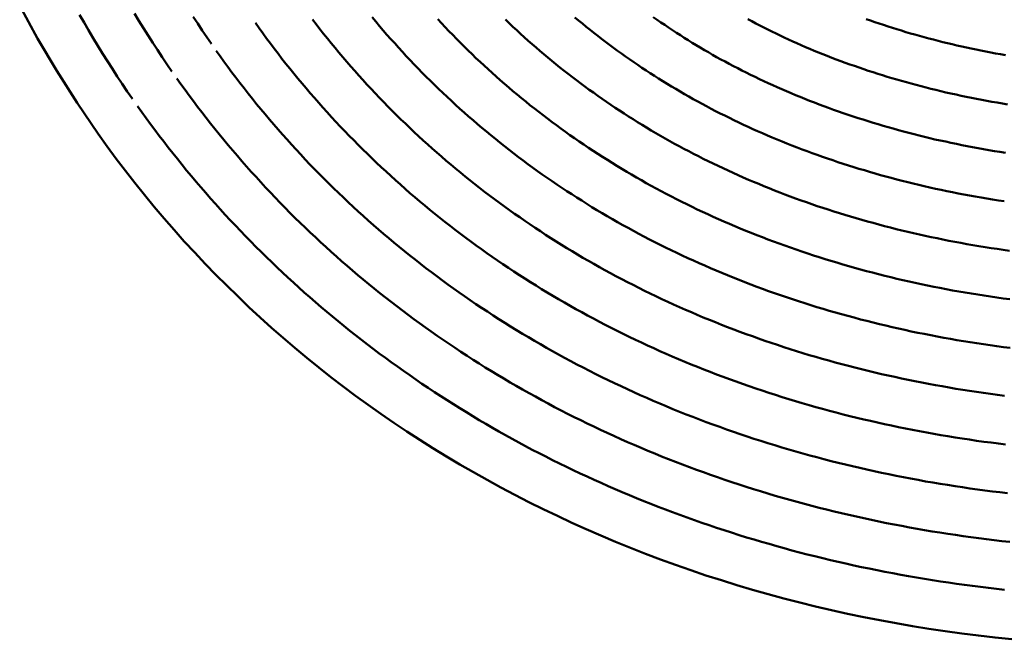
# Model space of a CAD drawing. Units: millimetres. Extents: x 0 to 420, y 0 to 297.
# Drawn here: x 97 to 98, y 98 to 98 of the extents above; entities that cross this region are included whole.
import ezdxf

# ---------------------------------------------------------------- set-up
doc = ezdxf.new("R2010")
doc.units = ezdxf.units.MM
doc.header["$LTSCALE"] = 0.18189
doc.layers.add('NoLayerName_004', color=7, linetype='Continuous')

msp = doc.modelspace()

# ---------------------------------------------------------------- linework, layer by layer
at = {"layer": 'NoLayerName_004', "color": 3, "linetype": 'Continuous', "lineweight": 50}
for points in [[(97.4597, 98.3289), (97.4784, 98.2944), (97.4983, 98.2606), (97.5193, 98.2275), (97.5414, 98.1952)], [(97.579, 98.3204), (97.5837, 98.3127), (97.5884, 98.3051), (97.5932, 98.2975), (97.598, 98.29), (97.6029, 98.2825), (97.6078, 98.275), (97.6128, 98.2676), (97.6179, 98.2602)], [(97.5219, 98.3191), (97.5266, 98.311), (97.5313, 98.3029), (97.5361, 98.2948), (97.541, 98.2867), (97.5459, 98.2788), (97.5509, 98.2708), (97.556, 98.2629), (97.5611, 98.255), (97.5663, 98.2472), (97.5715, 98.2394), (97.5768, 98.2317)], [(97.64, 98.317), (97.6447, 98.3099), (97.6494, 98.3028), (97.6542, 98.2957), (97.659, 98.2887)], [(97.7047, 98.3106), (97.7086, 98.3052), (97.7124, 98.2998), (97.7163, 98.2945), (97.7203, 98.2892), (97.7243, 98.2839), (97.7283, 98.2787), (97.7323, 98.2734), (97.7364, 98.2682), (97.7405, 98.2631), (97.7447, 98.2579), (97.7489, 98.2528), (97.7531, 98.2477), (97.7574, 98.2426), (97.7617, 98.2376), (97.7661, 98.2326), (97.7705, 98.2276), (97.7749, 98.2226), (97.7793, 98.2177), (97.7838, 98.2128), (97.7883, 98.2079), (97.7929, 98.203), (97.7975, 98.1982), (97.8021, 98.1934), (97.8068, 98.1887), (97.8115, 98.1839), (97.8162, 98.1792), (97.821, 98.1746), (97.8258, 98.1699), (97.8306, 98.1653), (97.8355, 98.1607), (97.8404, 98.1561), (97.8453, 98.1516), (97.8503, 98.1471), (97.8553, 98.1426), (97.8603, 98.1382), (97.8653, 98.1338), (97.8704, 98.1294), (97.8756, 98.1251), (97.8807, 98.1208), (97.8859, 98.1165), (97.8912, 98.1122), (97.8964, 98.108), (97.9017, 98.1038), (97.907, 98.0997), (97.9124, 98.0955), (97.9178, 98.0914), (97.9232, 98.0874), (97.9286, 98.0834), (97.9341, 98.0794), (97.9396, 98.0754), (97.9451, 98.0715), (97.9507, 98.0676), (97.9563, 98.0637), (97.9619, 98.0599), (97.9676, 98.0561), (97.9733, 98.0523), (97.979, 98.0486), (97.9847, 98.0449), (97.9905, 98.0412), (97.9963, 98.0376), (98.0021, 98.034), (98.008, 98.0305), (98.0139, 98.0269), (98.0198, 98.0235), (98.0258, 98.02), (98.0317, 98.0166), (98.0377, 98.0132), (98.0438, 98.0099), (98.0498, 98.0066), (98.0559, 98.0033), (98.0621, 98), (98.0682, 97.9968), (98.0744, 97.9937), (98.0806, 97.9905), (98.0869, 97.9874), (98.0931, 97.9844), (98.0995, 97.9814), (98.1058, 97.9784), (98.1122, 97.9754), (98.1186, 97.9725), (98.125, 97.9696), (98.1314, 97.9668), (98.1379, 97.964), (98.1444, 97.9612), (98.1509, 97.9584), (98.1575, 97.9557), (98.1641, 97.9531), (98.1707, 97.9505), (98.1773, 97.9479), (98.184, 97.9453), (98.1907, 97.9428), (98.1974, 97.9403), (98.2042, 97.9379), (98.2109, 97.9355), (98.2177, 97.9331), (98.2246, 97.9308), (98.2314, 97.9285), (98.2383, 97.9262), (98.2452, 97.924), (98.2521, 97.9218), (98.259, 97.9197), (98.266, 97.9176), (98.2729, 97.9155), (98.28, 97.9135), (98.287, 97.9115), (98.294, 97.9096), (98.3011, 97.9076), (98.3082, 97.9058), (98.3153, 97.9039), (98.3225, 97.9021), (98.3296, 97.9004), (98.3368, 97.8987), (98.344, 97.897), (98.3512, 97.8953), (98.3584, 97.8937), (98.3657, 97.8922), (98.373, 97.8907), (98.3803, 97.8892), (98.3876, 97.8877), (98.3949, 97.8863), (98.4023, 97.885), (98.4097, 97.8836), (98.417, 97.8824), (98.4244, 97.8811), (98.4319, 97.8799), (98.4393, 97.8788), (98.4468, 97.8776)], [(97.7641, 98.3142), (97.7679, 98.3092), (97.7717, 98.3042), (97.7756, 98.2993), (97.7795, 98.2944), (97.7835, 98.2895), (97.7875, 98.2846), (97.7915, 98.2798), (97.7956, 98.275), (97.7996, 98.2702), (97.8038, 98.2654), (97.8079, 98.2607), (97.8121, 98.256), (97.8164, 98.2513), (97.8206, 98.2466), (97.8249, 98.242), (97.8292, 98.2374), (97.8336, 98.2328), (97.838, 98.2283), (97.8424, 98.2237), (97.8469, 98.2192), (97.8514, 98.2148), (97.8559, 98.2103), (97.8605, 98.2059), (97.8651, 98.2015), (97.8697, 98.1972), (97.8743, 98.1928), (97.879, 98.1885), (97.8838, 98.1843), (97.8885, 98.18), (97.8933, 98.1758), (97.8981, 98.1716), (97.903, 98.1674), (97.9078, 98.1633), (97.9127, 98.1592), (97.9177, 98.1551), (97.9226, 98.1511), (97.9276, 98.1471), (97.9327, 98.1431), (97.9377, 98.1391), (97.9428, 98.1352), (97.9479, 98.1313), (97.9531, 98.1274), (97.9583, 98.1236), (97.9635, 98.1198), (97.9687, 98.116), (97.974, 98.1123), (97.9793, 98.1086), (97.9846, 98.1049), (97.99, 98.1013), (97.9954, 98.0977), (98.0008, 98.0941), (98.0062, 98.0905), (98.0117, 98.087), (98.0172, 98.0835), (98.0227, 98.0801), (98.0282, 98.0767), (98.0338, 98.0733), (98.0394, 98.0699), (98.0451, 98.0666), (98.0507, 98.0633), (98.0564, 98.0601), (98.0621, 98.0569), (98.0679, 98.0537), (98.0736, 98.0505), (98.0794, 98.0474), (98.0853, 98.0443), (98.0912, 98.0413), (98.0971, 98.0383), (98.103, 98.0353), (98.1089, 98.0323), (98.1149, 98.0294), (98.1209, 98.0265), (98.127, 98.0237), (98.1331, 98.0208), (98.1392, 98.0181), (98.1453, 98.0153), (98.1515, 98.0126), (98.1577, 98.0099), (98.1639, 98.0073), (98.1701, 98.0046), (98.1764, 98.0021), (98.1827, 97.9995), (98.189, 97.997), (98.1954, 97.9945), (98.2018, 97.9921), (98.2082, 97.9897), (98.2146, 97.9873), (98.2211, 97.985), (98.2276, 97.9827), (98.2341, 97.9804), (98.2406, 97.9782), (98.2472, 97.976), (98.2537, 97.9738), (98.2603, 97.9717), (98.267, 97.9696), (98.2736, 97.9676), (98.2803, 97.9655), (98.287, 97.9636), (98.2937, 97.9616), (98.3005, 97.9597), (98.3072, 97.9578), (98.314, 97.956), (98.3209, 97.9542), (98.3277, 97.9525), (98.3345, 97.9507), (98.3414, 97.949), (98.3483, 97.9474), (98.3552, 97.9458), (98.3622, 97.9442), (98.3691, 97.9427), (98.3761, 97.9412), (98.3831, 97.9397), (98.3901, 97.9383), (98.3972, 97.9369), (98.4042, 97.9355), (98.4113, 97.9342), (98.4184, 97.933), (98.4255, 97.9317), (98.4326, 97.9305), (98.4398, 97.9294), (98.4469, 97.9282), (98.4541, 97.9272)], [(97.826, 98.3165), (97.8298, 98.3119), (97.8337, 98.3073), (97.8375, 98.3028), (97.8414, 98.2983), (97.8454, 98.2938), (97.8494, 98.2894), (97.8534, 98.2849), (97.8574, 98.2805), (97.8615, 98.2761), (97.8656, 98.2718), (97.8697, 98.2674), (97.8739, 98.2631), (97.878, 98.2588), (97.8823, 98.2546), (97.8865, 98.2503), (97.8908, 98.2461), (97.8951, 98.2419), (97.8995, 98.2378), (97.9039, 98.2337), (97.9083, 98.2295), (97.9127, 98.2255), (97.9172, 98.2214), (97.9217, 98.2174), (97.9262, 98.2134), (97.9308, 98.2094), (97.9354, 98.2055), (97.94, 98.2016), (97.9447, 98.1977), (97.9494, 98.1938), (97.9541, 98.19), (97.9588, 98.1862), (97.9636, 98.1824), (97.9684, 98.1786), (97.9732, 98.1749), (97.9781, 98.1712), (97.983, 98.1675), (97.9879, 98.1639), (97.9928, 98.1603), (97.9978, 98.1567), (98.0028, 98.1532), (98.0078, 98.1497), (98.0129, 98.1462), (98.018, 98.1427), (98.0231, 98.1393), (98.0282, 98.1359), (98.0334, 98.1325), (98.0386, 98.1292), (98.0438, 98.1259), (98.049, 98.1226), (98.0543, 98.1193), (98.0596, 98.1161), (98.0649, 98.1129), (98.0703, 98.1098), (98.0757, 98.1067), (98.0811, 98.1036), (98.0865, 98.1005), (98.092, 98.0975), (98.0975, 98.0945), (98.103, 98.0915), (98.1085, 98.0886), (98.1141, 98.0857), (98.1197, 98.0828), (98.1254, 98.08), (98.131, 98.0772), (98.1367, 98.0744), (98.1425, 98.0716), (98.1482, 98.0689), (98.154, 98.0662), (98.1598, 98.0636), (98.1657, 98.061), (98.1716, 98.0584), (98.1775, 98.0558), (98.1834, 98.0533), (98.1893, 98.0508), (98.1953, 98.0484), (98.2013, 98.0459), (98.2074, 98.0435), (98.2134, 98.0412), (98.2195, 98.0388), (98.2257, 98.0365), (98.2318, 98.0343), (98.238, 98.032), (98.2442, 98.0298), (98.2504, 98.0277), (98.2566, 98.0256), (98.2629, 98.0235), (98.2692, 98.0214), (98.2755, 98.0194), (98.2818, 98.0174), (98.2882, 98.0154), (98.2946, 98.0135), (98.301, 98.0116), (98.3074, 98.0097), (98.3139, 98.0079), (98.3204, 98.0061), (98.3269, 98.0044), (98.3334, 98.0026), (98.3399, 98.001), (98.3465, 97.9993), (98.3531, 97.9977), (98.3597, 97.9961), (98.3663, 97.9946), (98.373, 97.9931), (98.3797, 97.9916), (98.3863, 97.9901), (98.3931, 97.9887), (98.3998, 97.9874), (98.4065, 97.986), (98.4133, 97.9847), (98.4201, 97.9835), (98.4269, 97.9823), (98.4337, 97.9811), (98.4406, 97.9799), (98.4474, 97.9788), (98.4543, 97.9777), (98.4612, 97.9767)], [(97.8942, 98.3144), (97.898, 98.3102), (97.9019, 98.3061), (97.9058, 98.302), (97.9097, 98.298), (97.9137, 98.2939), (97.9177, 98.2899), (97.9217, 98.2859), (97.9258, 98.2819), (97.9298, 98.278), (97.9339, 98.274), (97.9381, 98.2701), (97.9423, 98.2662), (97.9465, 98.2624), (97.9507, 98.2586), (97.9549, 98.2548), (97.9592, 98.251), (97.9635, 98.2472), (97.9679, 98.2435), (97.9723, 98.2398), (97.9767, 98.2361), (97.9811, 98.2324), (97.9856, 98.2288), (97.99, 98.2252), (97.9946, 98.2216), (97.9991, 98.2181), (98.0037, 98.2146), (98.0083, 98.2111), (98.0129, 98.2076), (98.0175, 98.2042), (98.0222, 98.2008), (98.0269, 98.1974), (98.0316, 98.194), (98.0364, 98.1907), (98.0412, 98.1874), (98.046, 98.1841), (98.0508, 98.1809), (98.0557, 98.1776), (98.0606, 98.1745), (98.0655, 98.1713), (98.0705, 98.1682), (98.0754, 98.1651), (98.0804, 98.162), (98.0854, 98.1589), (98.0905, 98.1559), (98.0955, 98.1529), (98.1006, 98.15), (98.1058, 98.1471), (98.1109, 98.1442), (98.1161, 98.1413), (98.1213, 98.1385), (98.1265, 98.1357), (98.1317, 98.1329), (98.137, 98.1301), (98.1424, 98.1274), (98.1477, 98.1247), (98.1531, 98.1221), (98.1585, 98.1194), (98.1639, 98.1168), (98.1694, 98.1142), (98.1749, 98.1117), (98.1804, 98.1092), (98.186, 98.1067), (98.1916, 98.1042), (98.1972, 98.1018), (98.2028, 98.0994), (98.2085, 98.097), (98.2142, 98.0947), (98.2199, 98.0924), (98.2257, 98.0901), (98.2315, 98.0879), (98.2373, 98.0856), (98.2431, 98.0834), (98.249, 98.0813), (98.2548, 98.0792), (98.2607, 98.0771), (98.2667, 98.075), (98.2726, 98.073), (98.2786, 98.071), (98.2846, 98.069), (98.2907, 98.0671), (98.2967, 98.0652), (98.3028, 98.0633), (98.3089, 98.0615), (98.315, 98.0597), (98.3212, 98.0579), (98.3274, 98.0561), (98.3336, 98.0544), (98.3398, 98.0527), (98.346, 98.0511), (98.3523, 98.0495), (98.3586, 98.0479), (98.3649, 98.0464), (98.3712, 98.0448), (98.3776, 98.0434), (98.3839, 98.0419), (98.3903, 98.0405), (98.3967, 98.0391), (98.4032, 98.0378), (98.4096, 98.0365), (98.4161, 98.0352), (98.4226, 98.034), (98.4291, 98.0327), (98.4356, 98.0316), (98.4421, 98.0304), (98.4487, 98.0293), (98.4553, 98.0283), (98.4619, 98.0272), (98.4685, 98.0262)], [(97.9645, 98.314), (97.9684, 98.3103), (97.9723, 98.3066), (97.9762, 98.303), (97.9802, 98.2993), (97.9841, 98.2957), (97.9881, 98.2921), (97.9922, 98.2886), (97.9963, 98.285), (98.0003, 98.2815), (98.0045, 98.278), (98.0086, 98.2746), (98.0128, 98.2711), (98.017, 98.2677), (98.0212, 98.2643), (98.0255, 98.2609), (98.0298, 98.2576), (98.0341, 98.2543), (98.0384, 98.251), (98.0428, 98.2477), (98.0471, 98.2445), (98.0516, 98.2412), (98.056, 98.2381), (98.0605, 98.2349), (98.0649, 98.2317), (98.0695, 98.2286), (98.074, 98.2255), (98.0786, 98.2225), (98.0832, 98.2194), (98.0878, 98.2164), (98.0924, 98.2134), (98.0971, 98.2105), (98.1018, 98.2075), (98.1065, 98.2046), (98.1112, 98.2018), (98.116, 98.1989), (98.1208, 98.1961), (98.1256, 98.1933), (98.1304, 98.1906), (98.1353, 98.1878), (98.1402, 98.1851), (98.1451, 98.1824), (98.15, 98.1798), (98.155, 98.1772), (98.16, 98.1746), (98.165, 98.172), (98.1701, 98.1694), (98.1752, 98.1669), (98.1803, 98.1644), (98.1855, 98.1619), (98.1906, 98.1595), (98.1958, 98.1571), (98.2011, 98.1547), (98.2063, 98.1523), (98.2116, 98.15), (98.217, 98.1477), (98.2223, 98.1454), (98.2277, 98.1432), (98.2331, 98.141), (98.2385, 98.1388), (98.244, 98.1366), (98.2495, 98.1345), (98.255, 98.1324), (98.2605, 98.1303), (98.2661, 98.1282), (98.2717, 98.1262), (98.2773, 98.1242), (98.283, 98.1223), (98.2886, 98.1203), (98.2943, 98.1184), (98.3, 98.1166), (98.3058, 98.1147), (98.3115, 98.1129), (98.3173, 98.1111), (98.3232, 98.1094), (98.329, 98.1077), (98.3349, 98.106), (98.3407, 98.1043), (98.3466, 98.1027), (98.3526, 98.1011), (98.3585, 98.0995), (98.3645, 98.098), (98.3705, 98.0964), (98.3765, 98.095), (98.3825, 98.0935), (98.3886, 98.0921), (98.3947, 98.0907), (98.4008, 98.0894), (98.4069, 98.0881), (98.4131, 98.0868), (98.4192, 98.0855), (98.4254, 98.0843), (98.4316, 98.0831), (98.4378, 98.082), (98.4441, 98.0808), (98.4503, 98.0797), (98.4566, 98.0787), (98.4629, 98.0777), (98.4692, 98.0767), (98.4755, 98.0757)], [(98.0367, 98.3163), (98.0406, 98.313), (98.0445, 98.3098), (98.0485, 98.3066), (98.0525, 98.3034), (98.0564, 98.3002), (98.0605, 98.2971), (98.0645, 98.2939), (98.0686, 98.2908), (98.0727, 98.2878), (98.0768, 98.2847), (98.081, 98.2817), (98.0851, 98.2787), (98.0893, 98.2757), (98.0935, 98.2728), (98.0978, 98.2698), (98.1021, 98.2669), (98.1063, 98.264), (98.1107, 98.2612), (98.115, 98.2584), (98.1194, 98.2556), (98.1237, 98.2528), (98.1282, 98.25), (98.1326, 98.2473), (98.137, 98.2446), (98.1415, 98.2419), (98.146, 98.2393), (98.1505, 98.2366), (98.1551, 98.234), (98.1597, 98.2315), (98.1643, 98.2289), (98.1689, 98.2264), (98.1735, 98.2239), (98.1782, 98.2214), (98.1829, 98.219), (98.1876, 98.2166), (98.1924, 98.2142), (98.1972, 98.2118), (98.202, 98.2094), (98.2069, 98.2071), (98.2118, 98.2048), (98.2167, 98.2025), (98.2217, 98.2003), (98.2266, 98.1981), (98.2316, 98.1959), (98.2367, 98.1937), (98.2417, 98.1915), (98.2468, 98.1894), (98.252, 98.1873), (98.2571, 98.1852), (98.2623, 98.1832), (98.2675, 98.1812), (98.2727, 98.1792), (98.278, 98.1772), (98.2832, 98.1753), (98.2885, 98.1734), (98.2939, 98.1715), (98.2992, 98.1696), (98.3046, 98.1678), (98.31, 98.166), (98.3155, 98.1642), (98.3209, 98.1624), (98.3264, 98.1607), (98.3319, 98.159), (98.3375, 98.1574), (98.343, 98.1557), (98.3486, 98.1541), (98.3542, 98.1525), (98.3598, 98.151), (98.3655, 98.1495), (98.3711, 98.148), (98.3768, 98.1465), (98.3825, 98.1451), (98.3883, 98.1437), (98.394, 98.1423), (98.3998, 98.1409), (98.4056, 98.1396), (98.4114, 98.1383), (98.4173, 98.1371), (98.4232, 98.1358), (98.429, 98.1346), (98.4349, 98.1335), (98.4409, 98.1323), (98.4468, 98.1312), (98.4528, 98.1302), (98.4588, 98.1291), (98.4648, 98.1281), (98.4708, 98.1271), (98.4768, 98.1262), (98.4829, 98.1253)], [(98.1181, 98.3166), (98.1221, 98.3138), (98.1261, 98.3111), (98.1301, 98.3084), (98.1341, 98.3057), (98.1381, 98.303), (98.1422, 98.3003), (98.1463, 98.2977), (98.1504, 98.2951), (98.1545, 98.2925), (98.1587, 98.29), (98.1628, 98.2874), (98.167, 98.2849), (98.1713, 98.2824), (98.1755, 98.28), (98.1798, 98.2775), (98.184, 98.2751), (98.1883, 98.2727), (98.1927, 98.2704), (98.197, 98.268), (98.2014, 98.2657), (98.2059, 98.2634), (98.2103, 98.2611), (98.2148, 98.2589), (98.2193, 98.2566), (98.2239, 98.2544), (98.2284, 98.2522), (98.233, 98.2501), (98.2377, 98.2479), (98.2423, 98.2458), (98.247, 98.2437), (98.2517, 98.2416), (98.2565, 98.2396), (98.2613, 98.2376), (98.2661, 98.2356), (98.2709, 98.2336), (98.2758, 98.2316), (98.2806, 98.2297), (98.2856, 98.2278), (98.2905, 98.2259), (98.2955, 98.224), (98.3004, 98.2222), (98.3055, 98.2204), (98.3105, 98.2186), (98.3156, 98.2169), (98.3207, 98.2151), (98.3258, 98.2134), (98.3309, 98.2117), (98.3361, 98.2101), (98.3413, 98.2084), (98.3465, 98.2068), (98.3517, 98.2052), (98.357, 98.2037), (98.3623, 98.2022), (98.3676, 98.2007), (98.3729, 98.1992), (98.3783, 98.1977), (98.3837, 98.1963), (98.3891, 98.1949), (98.3945, 98.1936), (98.4, 98.1922), (98.4054, 98.1909), (98.4109, 98.1896), (98.4164, 98.1884), (98.422, 98.1872), (98.4275, 98.186), (98.4331, 98.1848), (98.4387, 98.1837), (98.4443, 98.1825), (98.45, 98.1815), (98.4556, 98.1804), (98.4613, 98.1794), (98.467, 98.1784), (98.4727, 98.1774), (98.4784, 98.1765), (98.4842, 98.1756)], [(98.2165, 98.3143), (98.2206, 98.3122), (98.2247, 98.31), (98.2288, 98.3078), (98.233, 98.3057), (98.2372, 98.3036), (98.2414, 98.3015), (98.2457, 98.2994), (98.25, 98.2974), (98.2543, 98.2954), (98.2586, 98.2934), (98.263, 98.2914), (98.2674, 98.2894), (98.2718, 98.2875), (98.2763, 98.2855), (98.2808, 98.2836), (98.2853, 98.2817), (98.2899, 98.2799), (98.2944, 98.278), (98.299, 98.2762), (98.3037, 98.2744), (98.3083, 98.2727), (98.313, 98.2709), (98.3177, 98.2692), (98.3224, 98.2675), (98.3272, 98.2658), (98.332, 98.2641), (98.3368, 98.2625), (98.3416, 98.2609), (98.3465, 98.2593), (98.3514, 98.2577), (98.3563, 98.2562), (98.3612, 98.2547), (98.3662, 98.2532), (98.3712, 98.2517), (98.3762, 98.2503), (98.3812, 98.2489), (98.3863, 98.2475), (98.3913, 98.2461), (98.3964, 98.2448), (98.4016, 98.2434), (98.4067, 98.2421), (98.4119, 98.2409), (98.4171, 98.2396), (98.4223, 98.2384), (98.4275, 98.2372), (98.4328, 98.2361), (98.438, 98.2349), (98.4433, 98.2338), (98.4487, 98.2327), (98.454, 98.2317), (98.4594, 98.2307), (98.4647, 98.2297), (98.4701, 98.2287), (98.4755, 98.2277), (98.481, 98.2268), (98.4864, 98.2259)], [(98.3395, 98.3145), (98.344, 98.313), (98.3485, 98.3114), (98.353, 98.3099), (98.3575, 98.3084), (98.3621, 98.3069), (98.3667, 98.3054), (98.3714, 98.3039), (98.376, 98.3025), (98.3807, 98.3011), (98.3854, 98.2997), (98.3901, 98.2984), (98.3949, 98.297), (98.3997, 98.2957), (98.4045, 98.2944), (98.4093, 98.2932), (98.4141, 98.2919), (98.419, 98.2907), (98.4239, 98.2895), (98.4288, 98.2883), (98.4337, 98.2872), (98.4387, 98.2861), (98.4436, 98.285), (98.4486, 98.2839), (98.4536, 98.2828), (98.4587, 98.2818), (98.4637, 98.2808), (98.4688, 98.2798), (98.4739, 98.2789), (98.479, 98.278), (98.4842, 98.2771)], [(97.6639, 98.2817), (97.6679, 98.2761), (97.672, 98.2704), (97.6761, 98.2648), (97.6802, 98.2592), (97.6844, 98.2537), (97.6886, 98.2482), (97.6929, 98.2427), (97.6972, 98.2372), (97.7016, 98.2318), (97.7059, 98.2263), (97.7103, 98.221), (97.7148, 98.2156), (97.7193, 98.2103), (97.7238, 98.205), (97.7284, 98.1997), (97.733, 98.1945), (97.7376, 98.1893), (97.7423, 98.1841), (97.747, 98.1789), (97.7518, 98.1738), (97.7565, 98.1687), (97.7614, 98.1636), (97.7662, 98.1586), (97.7711, 98.1536), (97.7761, 98.1486), (97.781, 98.1437), (97.786, 98.1388), (97.7911, 98.1339), (97.7961, 98.1291), (97.8012, 98.1242), (97.8064, 98.1195), (97.8116, 98.1147), (97.8168, 98.11), (97.822, 98.1053), (97.8273, 98.1006), (97.8326, 98.096), (97.8379, 98.0914), (97.8433, 98.0869), (97.8487, 98.0823), (97.8542, 98.0778), (97.8597, 98.0734), (97.8652, 98.069), (97.8707, 98.0646), (97.8763, 98.0602), (97.8819, 98.0559), (97.8876, 98.0516), (97.8933, 98.0473), (97.899, 98.0431), (97.9047, 98.0389), (97.9105, 98.0348), (97.9163, 98.0306), (97.9221, 98.0265), (97.928, 98.0225), (97.9339, 98.0185), (97.9398, 98.0145), (97.9458, 98.0106), (97.9518, 98.0066), (97.9578, 98.0028), (97.9638, 97.9989), (97.9699, 97.9951), (97.976, 97.9914), (97.9822, 97.9876), (97.9884, 97.984), (97.9946, 97.9803), (98.0008, 97.9767), (98.0071, 97.9731), (98.0134, 97.9696), (98.0197, 97.9661), (98.026, 97.9626), (98.0324, 97.9592), (98.0388, 97.9558), (98.0453, 97.9524), (98.0518, 97.9491), (98.0583, 97.9458), (98.0648, 97.9426), (98.0714, 97.9394), (98.078, 97.9362), (98.0846, 97.9331), (98.0912, 97.93), (98.0979, 97.9269), (98.1046, 97.9239), (98.1114, 97.9209), (98.1181, 97.918), (98.1249, 97.9151), (98.1317, 97.9123), (98.1386, 97.9094), (98.1455, 97.9066), (98.1524, 97.9039), (98.1593, 97.9012), (98.1662, 97.8985), (98.1732, 97.8959), (98.1802, 97.8933), (98.1873, 97.8908), (98.1943, 97.8883), (98.2014, 97.8858), (98.2085, 97.8834), (98.2156, 97.881), (98.2228, 97.8786), (98.2299, 97.8763), (98.2371, 97.874), (98.2444, 97.8718), (98.2516, 97.8696), (98.2589, 97.8675), (98.2662, 97.8654), (98.2735, 97.8633), (98.2808, 97.8613), (98.2882, 97.8593), (98.2955, 97.8573), (98.3029, 97.8554), (98.3104, 97.8536), (98.3178, 97.8517), (98.3253, 97.8499), (98.3327, 97.8482), (98.3402, 97.8465), (98.3478, 97.8448), (98.3553, 97.8432), (98.3629, 97.8416), (98.3704, 97.8401), (98.378, 97.8386), (98.3856, 97.8371), (98.3933, 97.8357), (98.4009, 97.8343), (98.4086, 97.833), (98.4163, 97.8317), (98.424, 97.8305), (98.4317, 97.8293), (98.4394, 97.8281)], [(97.6231, 98.2529), (97.6273, 98.2469), (97.6316, 98.241), (97.6359, 98.2351), (97.6402, 98.2293), (97.6446, 98.2235), (97.649, 98.2177), (97.6535, 98.2119), (97.658, 98.2062), (97.6626, 98.2005), (97.6671, 98.1948), (97.6718, 98.1891), (97.6764, 98.1835), (97.6812, 98.1779), (97.6859, 98.1724), (97.6907, 98.1669), (97.6955, 98.1614), (97.7004, 98.1559), (97.7053, 98.1505), (97.7102, 98.1451), (97.7152, 98.1397), (97.7202, 98.1344), (97.7253, 98.1291), (97.7303, 98.1238), (97.7355, 98.1185), (97.7406, 98.1133), (97.7458, 98.1082), (97.7511, 98.103), (97.7564, 98.0979), (97.7617, 98.0928), (97.767, 98.0878), (97.7724, 98.0828), (97.7778, 98.0778), (97.7833, 98.0728), (97.7888, 98.0679), (97.7943, 98.0631), (97.7999, 98.0582), (97.8055, 98.0534), (97.8111, 98.0486), (97.8168, 98.0439), (97.8225, 98.0392), (97.8282, 98.0345), (97.834, 98.0299), (97.8398, 98.0253), (97.8456, 98.0207), (97.8515, 98.0162), (97.8574, 98.0117), (97.8633, 98.0073), (97.8693, 98.0028), (97.8753, 97.9985), (97.8814, 97.9941), (97.8874, 97.9898), (97.8935, 97.9855), (97.8997, 97.9813), (97.9059, 97.9771), (97.9121, 97.9729), (97.9183, 97.9688), (97.9246, 97.9647), (97.9309, 97.9607), (97.9372, 97.9566), (97.9436, 97.9527), (97.95, 97.9487), (97.9564, 97.9448), (97.9628, 97.941), (97.9693, 97.9371), (97.9758, 97.9334), (97.9824, 97.9296), (97.989, 97.9259), (97.9956, 97.9223), (98.0022, 97.9186), (98.0089, 97.915), (98.0156, 97.9115), (98.0223, 97.908), (98.0291, 97.9045), (98.0359, 97.9011), (98.0427, 97.8977), (98.0496, 97.8944), (98.0564, 97.8911), (98.0634, 97.8878), (98.0703, 97.8846), (98.0773, 97.8814), (98.0843, 97.8782), (98.0913, 97.8751), (98.0983, 97.8721), (98.1054, 97.8691), (98.1125, 97.8661), (98.1197, 97.8631), (98.1268, 97.8602), (98.134, 97.8574), (98.1412, 97.8546), (98.1484, 97.8518), (98.1557, 97.849), (98.163, 97.8463), (98.1703, 97.8437), (98.1777, 97.8411), (98.185, 97.8385), (98.1924, 97.836), (98.1998, 97.8335), (98.2073, 97.831), (98.2147, 97.8286), (98.2222, 97.8263), (98.2297, 97.824), (98.2372, 97.8217), (98.2448, 97.8194), (98.2524, 97.8173), (98.26, 97.8151), (98.2676, 97.813), (98.2752, 97.8109), (98.2829, 97.8089), (98.2905, 97.8069), (98.2983, 97.805), (98.306, 97.8031), (98.3137, 97.8012), (98.3215, 97.7994), (98.3293, 97.7977), (98.3371, 97.7959), (98.3449, 97.7942), (98.3527, 97.7926), (98.3606, 97.791), (98.3685, 97.7895), (98.3764, 97.7879), (98.3843, 97.7865), (98.3922, 97.7851), (98.4001, 97.7837), (98.4081, 97.7823), (98.4161, 97.781), (98.4241, 97.7798), (98.4321, 97.7786)], [(97.5822, 98.224), (97.5866, 98.2178), (97.5911, 98.2116), (97.5956, 98.2055), (97.6002, 98.1993), (97.6048, 98.1932), (97.6094, 98.1872), (97.6141, 98.1811), (97.6188, 98.1751), (97.6236, 98.1692), (97.6284, 98.1632), (97.6332, 98.1573), (97.6381, 98.1514), (97.643, 98.1456), (97.648, 98.1398), (97.653, 98.134), (97.658, 98.1283), (97.6631, 98.1225), (97.6682, 98.1169), (97.6734, 98.1112), (97.6786, 98.1056), (97.6839, 98.1), (97.6891, 98.0945), (97.6945, 98.089), (97.6998, 98.0835), (97.7052, 98.078), (97.7107, 98.0726), (97.7161, 98.0672), (97.7217, 98.0619), (97.7272, 98.0566), (97.7328, 98.0513), (97.7384, 98.0461), (97.7441, 98.0409), (97.7498, 98.0357), (97.7555, 98.0306), (97.7613, 98.0255), (97.7671, 98.0204), (97.773, 98.0154), (97.7788, 98.0104), (97.7848, 98.0055), (97.7907, 98.0006), (97.7967, 97.9957), (97.8028, 97.9908), (97.8088, 97.986), (97.8149, 97.9813), (97.8211, 97.9765), (97.8272, 97.9718), (97.8334, 97.9672), (97.8397, 97.9626), (97.8459, 97.958), (97.8522, 97.9535), (97.8586, 97.949), (97.865, 97.9445), (97.8714, 97.9401), (97.8778, 97.9357), (97.8843, 97.9313), (97.8908, 97.927), (97.8974, 97.9228), (97.9039, 97.9185), (97.9105, 97.9143), (97.9172, 97.9102), (97.9239, 97.9061), (97.9306, 97.902), (97.9373, 97.898), (97.9441, 97.894), (97.9509, 97.89), (97.9577, 97.8861), (97.9646, 97.8823), (97.9715, 97.8784), (97.9784, 97.8747), (97.9854, 97.8709), (97.9924, 97.8672), (97.9994, 97.8636), (98.0064, 97.86), (98.0135, 97.8564), (98.0206, 97.8529), (98.0278, 97.8494), (98.0349, 97.8459), (98.0421, 97.8425), (98.0493, 97.8392), (98.0566, 97.8358), (98.0639, 97.8326), (98.0712, 97.8293), (98.0785, 97.8261), (98.0859, 97.823), (98.0933, 97.8199), (98.1007, 97.8168), (98.1082, 97.8138), (98.1156, 97.8108), (98.1231, 97.8079), (98.1307, 97.805), (98.1382, 97.8022), (98.1458, 97.7994), (98.1534, 97.7966), (98.161, 97.7939), (98.1687, 97.7912), (98.1763, 97.7886), (98.184, 97.786), (98.1917, 97.7835), (98.1995, 97.781), (98.2073, 97.7785), (98.215, 97.7761), (98.2229, 97.7738), (98.2307, 97.7714), (98.2386, 97.7692), (98.2464, 97.7669), (98.2543, 97.7647), (98.2623, 97.7626), (98.2702, 97.7605), (98.2782, 97.7584), (98.2862, 97.7564), (98.2942, 97.7545), (98.3022, 97.7525), (98.3102, 97.7507), (98.3183, 97.7488), (98.3264, 97.747), (98.3345, 97.7453), (98.3426, 97.7436), (98.3508, 97.7419), (98.3589, 97.7403), (98.3671, 97.7388), (98.3753, 97.7372), (98.3835, 97.7358), (98.3917, 97.7343), (98.4, 97.733), (98.4082, 97.7316), (98.4165, 97.7303), (98.4248, 97.7291)], [(97.5414, 98.1952), (97.5506, 98.1823), (97.5601, 98.1695), (97.5697, 98.1568), (97.5794, 98.1443), (97.5894, 98.1319), (97.5995, 98.1196), (97.6098, 98.1075), (97.6202, 98.0955), (97.6308, 98.0836), (97.6416, 98.0719), (97.6525, 98.0603), (97.6636, 98.0489), (97.6749, 98.0376), (97.6863, 98.0265), (97.6979, 98.0154), (97.7096, 98.0046), (97.7215, 97.9939), (97.7335, 97.9833), (97.7457, 97.9729), (97.758, 97.9626), (97.7705, 97.9525), (97.7831, 97.9426), (97.7959, 97.9328), (97.8088, 97.9231), (97.8219, 97.9137), (97.8351, 97.9043), (97.8484, 97.8952), (97.8619, 97.8862), (97.8755, 97.8774), (97.8892, 97.8687), (97.9031, 97.8602), (97.9171, 97.8519), (97.9312, 97.8437), (97.9454, 97.8357), (97.9598, 97.8279), (97.9743, 97.8202), (97.9889, 97.8127), (98.0037, 97.8054), (98.0185, 97.7983), (98.0335, 97.7913), (98.0485, 97.7845), (98.0637, 97.7779), (98.079, 97.7715), (98.0944, 97.7652), (98.1099, 97.7591), (98.1255, 97.7532), (98.1412, 97.7475), (98.157, 97.742), (98.1729, 97.7366), (98.1889, 97.7315), (98.205, 97.7265), (98.2212, 97.7217), (98.2375, 97.7171), (98.2538, 97.7126), (98.2703, 97.7084), (98.2868, 97.7043), (98.3034, 97.7004), (98.3201, 97.6967), (98.3368, 97.6932), (98.3536, 97.6899), (98.3705, 97.6868), (98.3875, 97.6839), (98.4045, 97.6811), (98.4216, 97.6786), (98.4388, 97.6762), (98.456, 97.674), (98.4733, 97.672), (98.4906, 97.6702)], [(98.4755, 98.0757), (98.4819, 98.0748), (98.4883, 98.0739)], [(98.4685, 98.0262), (98.4751, 98.0253), (98.4818, 98.0243), (98.4885, 98.0234)], [(98.4612, 97.9767), (98.4681, 97.9757), (98.475, 97.9747), (98.482, 97.9738), (98.4889, 97.9729)], [(98.4541, 97.9272), (98.4613, 97.9261), (98.4685, 97.9251), (98.4757, 97.9241), (98.483, 97.9232)], [(98.4468, 97.8776), (98.4542, 97.8765), (98.4617, 97.8755), (98.4692, 97.8745), (98.4768, 97.8735), (98.4843, 97.8726)], [(98.4394, 97.8281), (98.4472, 97.827), (98.455, 97.8259), (98.4627, 97.8249), (98.4705, 97.8239), (98.4784, 97.8229), (98.4862, 97.822)], [(98.4321, 97.7786), (98.4401, 97.7774), (98.4482, 97.7763), (98.4563, 97.7752), (98.4643, 97.7742), (98.4724, 97.7732), (98.4805, 97.7723), (98.4887, 97.7714)], [(98.4248, 97.7291), (98.4331, 97.7279), (98.4415, 97.7267), (98.4498, 97.7256), (98.4582, 97.7246), (98.4665, 97.7235), (98.4749, 97.7226), (98.4833, 97.7216)]]:
    msp.add_lwpolyline(points, dxfattribs=at)

doc.saveas('drawing.dxf')
